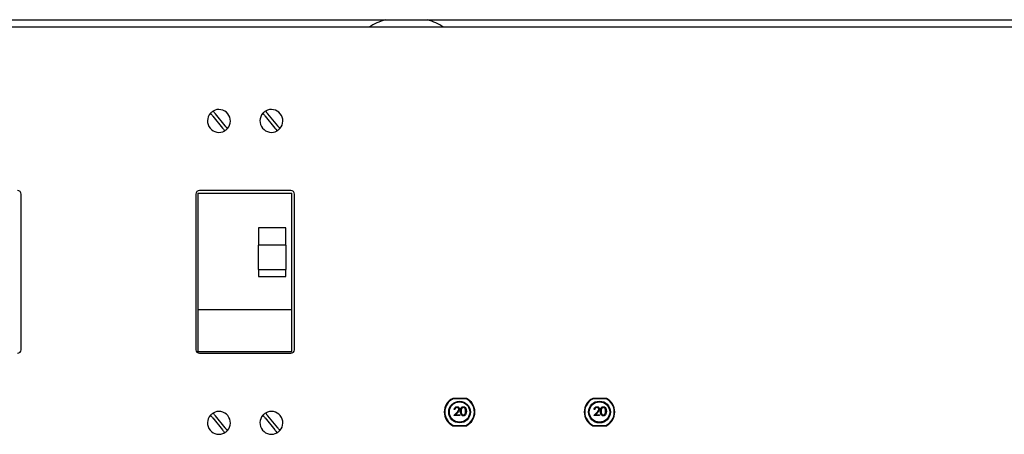
# Paper-space layout 'Sheet2' of a CAD drawing. Units: inches. Extents: x 0.3 to 17.5, y 0.3 to 10.7.
# Drawn here: x 6.5 to 7.2, y 4.4 to 4.7 of the extents above; entities that cross this region are included whole.
import ezdxf

# ---------------------------------------------------------------- set-up
doc = ezdxf.new("R2010")
doc.units = ezdxf.units.IN
doc.header["$MEASUREMENT"] = 0

psp = doc.layouts.new('Sheet2')

# ---------------------------------------------------------------- linework, layer by layer
at = {"color": 7, "linetype": 'Continuous', "lineweight": 25}
for p, q in [((6.30493, 4.68648), (7.53618, 4.68648)), ((7.53768, 4.68105), (6.31008, 4.68105)), ((6.60865, 4.61755), (6.61565, 4.60897)), ((6.61759, 4.61055), (6.61059, 4.61913)), ((6.64615, 4.61755), (6.65315, 4.60897)), ((6.65509, 4.61055), (6.64809, 4.61913)), ((6.47171, 4.45036), (6.47171, 4.56173)), ((6.59668, 4.56173), (6.59668, 4.45036)), ((6.59799, 4.56246), (6.66524, 4.56246)), ((6.59799, 4.56246), (6.59799, 4.47901)), ((6.66456, 4.56423), (6.59918, 4.56423)), ((6.66524, 4.47901), (6.66524, 4.56246)), ((6.66706, 4.45036), (6.66706, 4.56173)), ((6.66083, 4.53746), (6.64143, 4.53746)), ((6.64143, 4.53746), (6.64143, 4.52519)), ((6.66083, 4.52519), (6.66083, 4.53746)), ((6.66083, 4.52519), (6.64143, 4.52519)), ((6.64143, 4.52269), (6.64143, 4.52519)), ((6.66083, 4.52519), (6.66083, 4.52269)), ((6.64143, 4.51033), (6.64143, 4.52269)), ((6.66083, 4.52269), (6.66083, 4.51033)), ((6.64143, 4.50783), (6.64143, 4.51033)), ((6.66083, 4.51033), (6.66083, 4.50783)), ((6.64143, 4.50783), (6.66083, 4.50783)), ((6.64143, 4.50783), (6.64143, 4.50276)), ((6.66083, 4.50276), (6.66083, 4.50783)), ((6.64143, 4.50276), (6.66083, 4.50276)), ((6.66524, 4.47901), (6.59799, 4.47901)), ((6.59799, 4.47901), (6.59799, 4.44921)), ((6.66524, 4.44921), (6.66524, 4.47901)), ((6.59799, 4.44921), (6.66524, 4.44921)), ((6.59918, 4.44786), (6.66456, 4.44786)), ((6.78996, 4.41561), (6.7802, 4.41561)), ((6.78054, 4.41538), (6.78962, 4.41538)), ((6.88996, 4.41561), (6.8802, 4.41561)), ((6.88054, 4.41538), (6.88962, 4.41538)), ((6.78093, 4.40324), (6.78335, 4.40583)), ((6.78173, 4.40757), (6.78117, 4.40757)), ((6.78383, 4.40555), (6.78226, 4.40388)), ((6.88093, 4.40324), (6.88335, 4.40583)), ((6.88173, 4.40757), (6.88117, 4.40757)), ((6.88383, 4.40555), (6.88226, 4.40388)), ((6.60865, 4.40155), (6.61565, 4.39297)), ((6.61759, 4.39455), (6.61059, 4.40313)), ((6.64615, 4.40155), (6.65315, 4.39297)), ((6.65509, 4.39455), (6.64809, 4.40313)), ((6.78517, 4.40324), (6.78093, 4.40324)), ((6.78226, 4.40388), (6.78517, 4.40388)), ((6.78517, 4.40388), (6.78517, 4.40324)), ((6.88517, 4.40324), (6.88093, 4.40324)), ((6.88226, 4.40388), (6.88517, 4.40388)), ((6.88517, 4.40388), (6.88517, 4.40324)), ((6.7802, 4.39606), (6.78996, 4.39606)), ((6.78054, 4.39628), (6.78962, 4.39628)), ((6.8802, 4.39606), (6.88996, 4.39606)), ((6.88054, 4.39628), (6.88962, 4.39628))]:
    psp.add_line(p, q, dxfattribs=at)
for centre, radius in [((6.78508, 4.40583), 0.00777), ((6.78508, 4.40583), 0.00728), ((6.88508, 4.40583), 0.00778), ((6.88508, 4.40583), 0.00728)]:
    psp.add_circle(centre, radius, dxfattribs=at)
for centre, radius, start, end in [((6.74708, 4.63881), 0.05, 107.5487, 122.34892), ((6.74708, 4.63881), 0.05, 57.65108, 72.4513), ((6.61312, 4.61405), 0.00818, 137.99069, 300.40238), ((6.61312, 4.61405), 0.00818, 120.40238, 137.99069), ((6.61312, 4.61405), 0.00818, 317.99069, 120.40238), ((6.65062, 4.61405), 0.00818, 137.99069, 300.40238), ((6.65062, 4.61405), 0.00818, 120.40238, 137.99069), ((6.65062, 4.61405), 0.00818, 317.99069, 120.40238), ((6.61312, 4.61405), 0.00818, 300.40238, 317.99069), ((6.65062, 4.61405), 0.00818, 300.40238, 317.99069), ((6.46921, 4.56173), 0.0025, 0, 90), ((6.59918, 4.56173), 0.0025, 90, 180), ((6.66456, 4.56173), 0.0025, 0, 90), ((6.46921, 4.45036), 0.0025, 270, 0), ((6.59918, 4.45036), 0.0025, 180, 270), ((6.66456, 4.45036), 0.0025, 270, 0), ((6.78508, 4.40583), 0.01092, 116.52535, 243.47465), ((6.78508, 4.40583), 0.01057, 115.43498, 244.56502), ((6.78508, 4.40583), 0.01058, 295.43498, 64.56502), ((6.78508, 4.40583), 0.01092, 296.52535, 63.47465), ((6.88508, 4.40583), 0.01092, 116.52535, 243.47465), ((6.88508, 4.40583), 0.01057, 115.43498, 244.56502), ((6.88508, 4.40583), 0.01058, 295.43498, 64.56502), ((6.88508, 4.40583), 0.01092, 296.52535, 63.47465), ((6.61312, 4.39805), 0.00818, 120.40238, 137.99069), ((6.61312, 4.39805), 0.00818, 317.99069, 120.40238), ((6.65062, 4.39805), 0.00818, 120.40238, 137.99069), ((6.65062, 4.39805), 0.00818, 317.99069, 120.40238), ((6.61312, 4.39805), 0.00818, 137.99069, 300.40238), ((6.65062, 4.39805), 0.00818, 137.99069, 300.40238), ((6.61312, 4.39805), 0.00818, 300.40238, 317.99069), ((6.65062, 4.39805), 0.00818, 300.40238, 317.99069)]:
    psp.add_arc(centre, radius, start, end, dxfattribs=at)
for points, knots in [([(6.60704, 4.61952), (6.60705, 4.61951), (6.60706, 4.6195), (6.60719, 4.61934), (6.60751, 4.61895), (6.60796, 4.6184), (6.60836, 4.6179), (6.60859, 4.61762), (6.60865, 4.61755)], [0, 0, 0, 0, 0.08507, 0.295298, 0.505963, 0.718263, 0.933466, 1, 1, 1, 1]), ([(6.61059, 4.61913), (6.61047, 4.61927), (6.61016, 4.61965), (6.6097, 4.62021), (6.60929, 4.62072), (6.60903, 4.62104), (6.609, 4.62108), (6.60898, 4.6211)], [0, 0, 0, 0, 0.144225, 0.367261, 0.585258, 0.799354, 1, 1, 1, 1]), ([(6.64454, 4.61952), (6.64455, 4.61951), (6.64456, 4.6195), (6.64469, 4.61934), (6.64501, 4.61895), (6.64546, 4.6184), (6.64586, 4.6179), (6.64609, 4.61762), (6.64615, 4.61755)], [0, 0, 0, 0, 0.08507, 0.295298, 0.505963, 0.718263, 0.933466, 1, 1, 1, 1]), ([(6.64809, 4.61913), (6.64797, 4.61927), (6.64766, 4.61965), (6.6472, 4.62021), (6.64679, 4.62072), (6.64653, 4.62104), (6.6465, 4.62108), (6.64648, 4.6211)], [0, 0, 0, 0, 0.144225, 0.367261, 0.585258, 0.799354, 1, 1, 1, 1]), ([(6.61565, 4.60897), (6.61581, 4.60876), (6.61617, 4.60833), (6.61659, 4.60781), (6.61693, 4.60739), (6.61718, 4.60709), (6.61725, 4.607), (6.61726, 4.60699), (6.61726, 4.60699)], [0, 0, 0, 0, 0.199032, 0.420732, 0.558192, 0.769545, 0.980942, 1, 1, 1, 1]), ([(6.61919, 4.60857), (6.61919, 4.60858), (6.61917, 4.6086), (6.61904, 4.60876), (6.61878, 4.60908), (6.61842, 4.60952), (6.61798, 4.61007), (6.61769, 4.61042), (6.61759, 4.61055)], [0, 0, 0, 0, 0.107259, 0.317377, 0.442231, 0.657408, 0.872474, 1, 1, 1, 1]), ([(6.65315, 4.60897), (6.65331, 4.60876), (6.65367, 4.60833), (6.65409, 4.60781), (6.65443, 4.60739), (6.65468, 4.60709), (6.65475, 4.607), (6.65476, 4.60699), (6.65476, 4.60699)], [0, 0, 0, 0, 0.199032, 0.420732, 0.558192, 0.769545, 0.980942, 1, 1, 1, 1]), ([(6.65669, 4.60857), (6.65669, 4.60858), (6.65667, 4.6086), (6.65654, 4.60876), (6.65628, 4.60908), (6.65592, 4.60952), (6.65548, 4.61007), (6.65519, 4.61042), (6.65509, 4.61055)], [0, 0, 0, 0, 0.107259, 0.317377, 0.442231, 0.657408, 0.872474, 1, 1, 1, 1]), ([(6.61059, 4.40313), (6.61047, 4.40327), (6.61016, 4.40365), (6.6097, 4.40421), (6.60929, 4.40472), (6.60903, 4.40504), (6.609, 4.40508), (6.60898, 4.4051)], [0, 0, 0, 0, 0.144225, 0.367261, 0.585258, 0.799354, 1, 1, 1, 1]), ([(6.64809, 4.40313), (6.64797, 4.40327), (6.64766, 4.40365), (6.6472, 4.40421), (6.64679, 4.40472), (6.64653, 4.40504), (6.6465, 4.40508), (6.64648, 4.4051)], [0, 0, 0, 0, 0.144225, 0.367261, 0.585258, 0.799354, 1, 1, 1, 1]), ([(6.78117, 4.40757), (6.7812, 4.40787), (6.78128, 4.40848), (6.78181, 4.40917), (6.78249, 4.40959), (6.78297, 4.40963), (6.7832, 4.40965)], [0, 0, 0, 0, 0.280029, 0.559515, 0.779668, 1, 1, 1, 1]), ([(6.78318, 4.40901), (6.78296, 4.40899), (6.78254, 4.40895), (6.78205, 4.40856), (6.78179, 4.40807), (6.78175, 4.40774), (6.78173, 4.40757)], [0, 0, 0, 0, 0.279699, 0.558847, 0.779176, 1, 1, 1, 1]), ([(6.78453, 4.40774), (6.78451, 4.40794), (6.78445, 4.40832), (6.78407, 4.40873), (6.78363, 4.40898), (6.78333, 4.409), (6.78318, 4.40901)], [0, 0, 0, 0, 0.279126, 0.558978, 0.77935, 1, 1, 1, 1]), ([(6.7832, 4.40965), (6.78348, 4.40963), (6.78404, 4.40957), (6.78466, 4.40907), (6.78503, 4.40845), (6.78507, 4.40801), (6.78509, 4.40779)], [0, 0, 0, 0, 0.2798903, 0.5592237, 0.7795824, 1, 1, 1, 1]), ([(6.78335, 4.40583), (6.78365, 4.40614), (6.78407, 4.40657), (6.78448, 4.40723), (6.78451, 4.40757), (6.78453, 4.40774)], [0, 0, 0, 0, 0.560717, 0.780532, 1, 1, 1, 1]), ([(6.78509, 4.40779), (6.78507, 4.40755), (6.78502, 4.40705), (6.78452, 4.4063), (6.78409, 4.40584), (6.78383, 4.40555)], [0, 0, 0, 0, 0.279288, 0.559154, 1, 1, 1, 1]), ([(6.78573, 4.40636), (6.78576, 4.40711), (6.78579, 4.40805), (6.78637, 4.40898), (6.78678, 4.40936), (6.78728, 4.40961), (6.78764, 4.40964), (6.78782, 4.40965)], [0, 0, 0, 0, 0.498702, 0.624177, 0.749467, 0.874745, 1, 1, 1, 1]), ([(6.78782, 4.40308), (6.78764, 4.4031), (6.78728, 4.40313), (6.78661, 4.40345), (6.78579, 4.4045), (6.78576, 4.40562), (6.78573, 4.40636)], [0, 0, 0, 0, 0.125551, 0.25109, 0.50025, 1, 1, 1, 1]), ([(6.78784, 4.40901), (6.7877, 4.409), (6.78741, 4.40897), (6.78703, 4.40875), (6.78673, 4.40844), (6.78632, 4.40768), (6.7863, 4.40695), (6.78629, 4.40637)], [0, 0, 0, 0, 0.125139, 0.250418, 0.375519, 0.500847, 1, 1, 1, 1]), ([(6.78629, 4.40637), (6.7863, 4.40578), (6.78631, 4.40491), (6.78691, 4.40406), (6.78741, 4.40377), (6.7877, 4.40374), (6.78784, 4.40372)], [0, 0, 0, 0, 0.500291, 0.749086, 0.874606, 1, 1, 1, 1]), ([(6.78782, 4.40965), (6.78801, 4.40964), (6.78838, 4.40961), (6.78905, 4.40928), (6.78989, 4.40824), (6.78994, 4.40711), (6.78998, 4.40636)], [0, 0, 0, 0, 0.1256, 0.251197, 0.500581, 1, 1, 1, 1]), ([(6.78998, 4.40636), (6.78995, 4.40561), (6.78989, 4.40449), (6.78904, 4.40345), (6.78837, 4.40313), (6.78801, 4.4031), (6.78782, 4.40308)], [0, 0, 0, 0, 0.499407, 0.748743, 0.874372, 1, 1, 1, 1]), ([(6.78942, 4.40637), (6.7894, 4.40695), (6.78936, 4.40782), (6.78878, 4.40868), (6.78827, 4.40897), (6.78798, 4.409), (6.78784, 4.40901)], [0, 0, 0, 0, 0.5000715, 0.7490206, 0.8745985, 1, 1, 1, 1]), ([(6.78784, 4.40372), (6.78801, 4.40374), (6.78835, 4.40379), (6.78888, 4.40414), (6.78907, 4.40455), (6.78918, 4.4048)], [0, 0, 0, 0, 0.280257, 0.560781, 1, 1, 1, 1]), ([(6.78918, 4.4048), (6.78926, 4.40508), (6.7894, 4.4056), (6.78941, 4.40613), (6.78942, 4.40637)], [0, 0, 0, 0, 0.559599, 1, 1, 1, 1]), ([(6.88117, 4.40757), (6.8812, 4.40787), (6.88128, 4.40848), (6.88181, 4.40917), (6.88249, 4.40959), (6.88297, 4.40963), (6.8832, 4.40965)], [0, 0, 0, 0, 0.280029, 0.559515, 0.779668, 1, 1, 1, 1]), ([(6.88318, 4.40901), (6.88296, 4.40899), (6.88254, 4.40895), (6.88205, 4.40856), (6.88179, 4.40807), (6.88175, 4.40774), (6.88173, 4.40757)], [0, 0, 0, 0, 0.279699, 0.558847, 0.779176, 1, 1, 1, 1]), ([(6.88453, 4.40774), (6.88451, 4.40794), (6.88445, 4.40832), (6.88407, 4.40873), (6.88363, 4.40898), (6.88333, 4.409), (6.88318, 4.40901)], [0, 0, 0, 0, 0.2791258, 0.5589784, 0.77935, 1, 1, 1, 1]), ([(6.8832, 4.40965), (6.88348, 4.40963), (6.88404, 4.40957), (6.88466, 4.40907), (6.88503, 4.40845), (6.88507, 4.40801), (6.88509, 4.40779)], [0, 0, 0, 0, 0.27989, 0.559224, 0.779582, 1, 1, 1, 1]), ([(6.88335, 4.40583), (6.88365, 4.40614), (6.88407, 4.40657), (6.88448, 4.40723), (6.88451, 4.40757), (6.88453, 4.40774)], [0, 0, 0, 0, 0.5607172, 0.7805321, 1, 1, 1, 1]), ([(6.88509, 4.40779), (6.88507, 4.40755), (6.88502, 4.40705), (6.88452, 4.4063), (6.88409, 4.40584), (6.88383, 4.40555)], [0, 0, 0, 0, 0.279288, 0.559154, 1, 1, 1, 1]), ([(6.88573, 4.40636), (6.88576, 4.40711), (6.88579, 4.40805), (6.88637, 4.40898), (6.88678, 4.40936), (6.88728, 4.40961), (6.88764, 4.40964), (6.88782, 4.40965)], [0, 0, 0, 0, 0.498702, 0.624177, 0.749467, 0.874745, 1, 1, 1, 1]), ([(6.88782, 4.40308), (6.88764, 4.4031), (6.88728, 4.40313), (6.88661, 4.40345), (6.88579, 4.4045), (6.88576, 4.40562), (6.88573, 4.40636)], [0, 0, 0, 0, 0.125551, 0.25109, 0.50025, 1, 1, 1, 1]), ([(6.88784, 4.40901), (6.8877, 4.409), (6.88741, 4.40897), (6.88703, 4.40875), (6.88673, 4.40844), (6.88632, 4.40768), (6.8863, 4.40695), (6.88629, 4.40637)], [0, 0, 0, 0, 0.1251388, 0.2504182, 0.3755189, 0.5008471, 1, 1, 1, 1]), ([(6.88629, 4.40637), (6.8863, 4.40578), (6.88631, 4.40491), (6.88691, 4.40406), (6.88741, 4.40377), (6.8877, 4.40374), (6.88784, 4.40372)], [0, 0, 0, 0, 0.5002912, 0.749086, 0.8746062, 1, 1, 1, 1]), ([(6.88782, 4.40965), (6.88801, 4.40964), (6.88838, 4.40961), (6.88905, 4.40928), (6.88989, 4.40824), (6.88994, 4.40711), (6.88998, 4.40636)], [0, 0, 0, 0, 0.1256, 0.251197, 0.500581, 1, 1, 1, 1]), ([(6.88998, 4.40636), (6.88995, 4.40561), (6.88989, 4.40449), (6.88904, 4.40345), (6.88837, 4.40313), (6.88801, 4.4031), (6.88782, 4.40308)], [0, 0, 0, 0, 0.499407, 0.748743, 0.874372, 1, 1, 1, 1]), ([(6.88942, 4.40637), (6.8894, 4.40695), (6.88936, 4.40782), (6.88878, 4.40868), (6.88827, 4.40897), (6.88798, 4.409), (6.88784, 4.40901)], [0, 0, 0, 0, 0.500072, 0.749021, 0.874598, 1, 1, 1, 1]), ([(6.88784, 4.40372), (6.88801, 4.40374), (6.88835, 4.40379), (6.88888, 4.40414), (6.88907, 4.40455), (6.88918, 4.4048)], [0, 0, 0, 0, 0.280257, 0.560781, 1, 1, 1, 1]), ([(6.88918, 4.4048), (6.88926, 4.40508), (6.8894, 4.4056), (6.88941, 4.40613), (6.88942, 4.40637)], [0, 0, 0, 0, 0.5595988, 1, 1, 1, 1]), ([(6.60704, 4.40352), (6.60705, 4.40351), (6.60706, 4.4035), (6.60719, 4.40334), (6.60751, 4.40295), (6.60796, 4.4024), (6.60836, 4.4019), (6.60859, 4.40162), (6.60865, 4.40155)], [0, 0, 0, 0, 0.08507, 0.295298, 0.505963, 0.718263, 0.933466, 1, 1, 1, 1]), ([(6.64454, 4.40352), (6.64455, 4.40351), (6.64456, 4.4035), (6.64469, 4.40334), (6.64501, 4.40295), (6.64546, 4.4024), (6.64586, 4.4019), (6.64609, 4.40162), (6.64615, 4.40155)], [0, 0, 0, 0, 0.08507, 0.295298, 0.505963, 0.718263, 0.933466, 1, 1, 1, 1]), ([(6.61565, 4.39297), (6.61581, 4.39276), (6.61617, 4.39233), (6.61659, 4.39181), (6.61693, 4.39139), (6.61718, 4.39109), (6.61725, 4.391), (6.61726, 4.39099), (6.61726, 4.39099)], [0, 0, 0, 0, 0.199032, 0.420732, 0.558192, 0.769545, 0.980942, 1, 1, 1, 1]), ([(6.61919, 4.39257), (6.61919, 4.39258), (6.61917, 4.3926), (6.61904, 4.39276), (6.61878, 4.39308), (6.61842, 4.39352), (6.61798, 4.39407), (6.61769, 4.39442), (6.61759, 4.39455)], [0, 0, 0, 0, 0.107259, 0.317377, 0.442231, 0.657408, 0.872474, 1, 1, 1, 1]), ([(6.65315, 4.39297), (6.65331, 4.39276), (6.65367, 4.39233), (6.65409, 4.39181), (6.65443, 4.39139), (6.65468, 4.39109), (6.65475, 4.391), (6.65476, 4.39099), (6.65476, 4.39099)], [0, 0, 0, 0, 0.199032, 0.420732, 0.558192, 0.769545, 0.980942, 1, 1, 1, 1]), ([(6.65669, 4.39257), (6.65669, 4.39258), (6.65667, 4.3926), (6.65654, 4.39276), (6.65628, 4.39308), (6.65592, 4.39352), (6.65548, 4.39407), (6.65519, 4.39442), (6.65509, 4.39455)], [0, 0, 0, 0, 0.107259, 0.317377, 0.442231, 0.657408, 0.872474, 1, 1, 1, 1])]:
    psp.add_open_spline(points, degree=3, knots=knots, dxfattribs=at)

doc.saveas('drawing.dxf')
